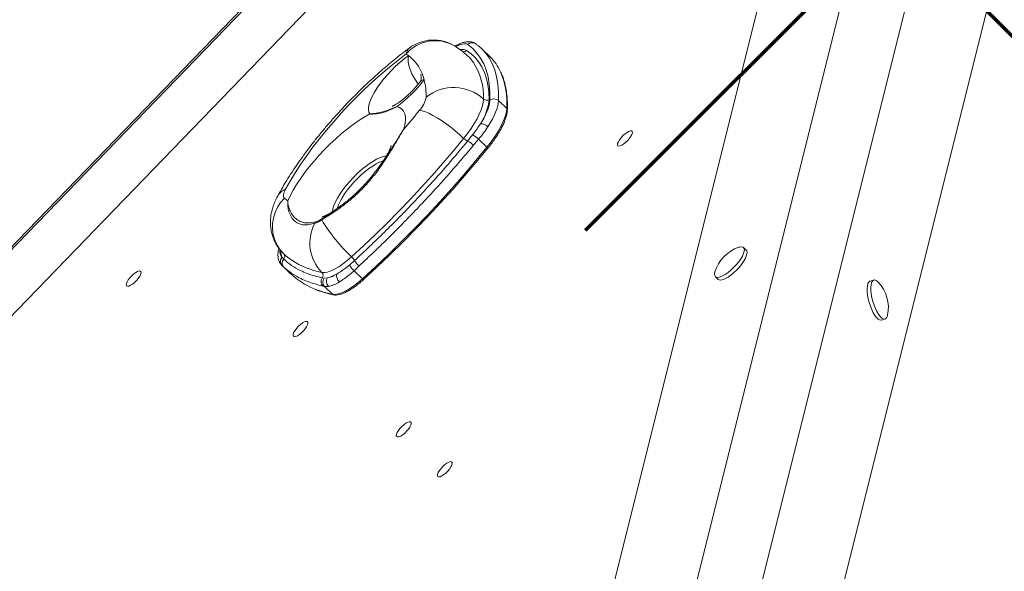
# Model space of a CAD drawing. Units: millimetres. Extents: x 12898 to 23591, y -11615 to -4989.
# Drawn here: x 17734 to 18219, y -7518 to -7246 of the extents above; entities that cross this region are included whole.
import ezdxf

# ---------------------------------------------------------------- set-up
doc = ezdxf.new("R2010")
doc.units = ezdxf.units.MM

msp = doc.modelspace()

# ---------------------------------------------------------------- linework, layer by layer
at = {"color": 7, "linetype": 'Continuous', "lineweight": 15}
for p, q in [((18034.506, -7656.058), (18187.961, -7041.429)), ((18064.754, -7663.61), (18218.21, -7048.981)), ((17981.084, -7707.469), (18142.947, -7059.169)), ((18087.74, -7734.098), (18249.603, -7085.798)), ((18016.464, -7095.393), (17212.226, -7927.666)), ((17979.231, -7101.208), (17216.763, -7890.255)), ((17976.754, -7102.513), (17217.982, -7887.735)), ((17959.139, -7258.437), (17958.491, -7257.926)), ((17965.659, -7264.416), (17961.591, -7260.485)), ((17969.855, -7286.06), (17973.923, -7289.991)), ((17954.591, -7306.06), (17957.029, -7303.005)), ((17960.03, -7305.094), (17957.494, -7308.118)), ((17960.03, -7305.094), (17964.142, -7309.068)), ((18092.062, -7359.901), (18090.706, -7358.591)), ((17862.987, -7367.439), (17863.047, -7367.498)), ((17863.046, -7367.499), (17867.114, -7371.43)), ((17863.067, -7363.347), (17863.117, -7363.419)), ((17863.117, -7363.419), (17863.914, -7364.323)), ((17896.283, -7367.236), (17898.819, -7364.973)), ((17863.977, -7368.344), (17863.083, -7367.533)), ((17863.083, -7367.533), (17867.151, -7371.464)), ((17901.057, -7367.672), (17898.596, -7370.006)), ((17898.596, -7370.006), (17902.722, -7373.993)), ((17882.928, -7373.557), (17883.794, -7373.678)), ((17883.794, -7373.678), (17885.513, -7373.539)), ((18076.808, -7372.973), (18078.164, -7374.284)), ((18154.971, -7374.636), (18153.158, -7375.155)), ((17884.034, -7377.771), (17883.207, -7377.594)), ((17885.944, -7377.756), (17884.034, -7377.771)), ((17884.034, -7377.771), (17888.107, -7381.707)), ((18158.665, -7394.382), (18160.477, -7393.863))]:
    msp.add_line(p, q, dxfattribs=at)
at = {"color": 8, "linetype": 'Continuous', "lineweight": 15}
for p, q in [((17882.752, -7344.399), (17883.208, -7344.099)), ((17863.083, -7367.533), (17863.047, -7367.499))]:
    msp.add_line(p, q, dxfattribs=at)
at = {"color": 1, "lineweight": 70}
for points in [[(18012.68, -7349.93), (18319.077, -7043.533)], [(18012.68, -7043.533), (18319.077, -7349.93)]]:
    msp.add_lwpolyline(points, dxfattribs=at)
at = {"color": 8, "linetype": 'Continuous', "lineweight": 15, "flags": 128}
for points in [[(17954.732, -7258.415), (17954.008, -7258.088), (17953.092, -7257.986), (17952, -7258.111), (17950.751, -7258.461), (17949.368, -7259.029), (17948.823, -7259.295)], [(17925.392, -7263.802), (17925.219, -7265.258), (17925.315, -7266.931), (17925.678, -7268.778), (17926.297, -7270.752), (17927.158, -7272.8), (17928.237, -7274.87), (17929.506, -7276.908), (17930.227, -7277.932)], [(17963.526, -7262.603), (17965.179, -7264.927), (17966.714, -7267.76), (17967.949, -7270.878), (17968.883, -7274.274), (17969.512, -7277.941), (17969.837, -7281.872), (17969.855, -7286.06)], [(17887.864, -7340.942), (17887.874, -7340.819), (17888.126, -7339.395), (17888.633, -7337.792), (17889.386, -7336.037), (17890.374, -7334.161), (17891.578, -7332.195), (17892.978, -7330.173), (17894.551, -7328.13), (17896.269, -7326.1), (17898.103, -7324.118), (17900.022, -7322.219), (17901.992, -7320.434), (17903.98, -7318.794), (17905.953, -7317.328), (17907.876, -7316.061), (17909.716, -7315.013), (17911.442, -7314.203), (17913.024, -7313.645), (17914.436, -7313.349), (17914.527, -7313.338)], [(17912.965, -7315.837), (17912.737, -7315.905), (17911.205, -7316.483), (17909.537, -7317.307), (17907.764, -7318.363), (17905.919, -7319.632), (17904.036, -7321.088), (17902.15, -7322.706), (17900.297, -7324.454), (17898.511, -7326.302), (17896.825, -7328.213), (17895.271, -7330.152), (17893.878, -7332.084), (17892.671, -7333.973), (17891.673, -7335.782), (17890.903, -7337.479), (17890.375, -7339.032), (17890.309, -7339.282)]]:
    msp.add_lwpolyline(points, dxfattribs=at)
at = {"color": 7, "linetype": 'Continuous', "lineweight": 15, "flags": 128}
for points in [[(17965.617, -7285.88), (17965.598, -7281.753), (17965.279, -7277.879), (17964.658, -7274.265), (17963.738, -7270.918), (17962.521, -7267.846), (17961.008, -7265.054), (17959.203, -7262.548), (17957.11, -7260.334), (17954.732, -7258.415)], [(17924.215, -7263.023), (17920.116, -7266.17), (17916.002, -7269.502), (17911.892, -7273.002), (17907.805, -7276.655), (17903.759, -7280.445), (17899.774, -7284.353), (17895.868, -7288.361), (17892.059, -7292.452), (17888.363, -7296.607), (17884.799, -7300.805), (17881.383, -7305.028), (17878.131, -7309.256), (17875.057, -7313.471), (17872.175, -7317.651), (17869.5, -7321.779), (17867.043, -7325.835), (17864.815, -7329.8)], [(17906.287, -7292.65), (17905.824, -7291.745), (17905.629, -7290.595), (17905.703, -7289.218), (17906.046, -7287.637), (17906.652, -7285.877), (17907.511, -7283.966), (17908.61, -7281.934), (17909.932, -7279.814), (17911.454, -7277.64), (17913.153, -7275.447), (17915.001, -7273.27), (17916.969, -7271.143), (17919.026, -7269.102), (17921.138, -7267.177), (17923.271, -7265.401), (17925.392, -7263.802)], [(17953.983, -7261.281), (17956.302, -7262.912), (17958.361, -7264.817), (17960.158, -7266.991), (17961.687, -7269.431), (17962.947, -7272.132), (17963.933, -7275.087), (17964.646, -7278.292), (17965.082, -7281.739), (17965.242, -7285.422)], [(17919.622, -7289.049), (17921.008, -7289.508), (17922.136, -7290.254), (17922.995, -7291.282), (17923.577, -7292.581), (17923.876, -7294.138), (17923.889, -7295.94), (17923.617, -7297.969), (17923.061, -7300.205)], [(17952.63, -7304.718), (17954.557, -7302.24), (17956.315, -7299.778), (17957.881, -7297.36), (17959.239, -7295.015), (17960.37, -7292.772), (17961.263, -7290.657), (17961.906, -7288.695), (17962.292, -7286.91), (17962.415, -7285.323)], [(17969.855, -7286.06), (17969.737, -7287.32), (17969.458, -7288.703), (17969.02, -7290.196), (17968.426, -7291.791), (17967.681, -7293.474), (17966.79, -7295.235), (17965.76, -7297.058), (17964.598, -7298.933)], [(17865.877, -7335.607), (17867.1, -7333.016), (17868.559, -7330.309), (17870.241, -7327.51), (17872.133, -7324.643), (17874.216, -7321.735), (17876.472, -7318.809), (17878.882, -7315.894), (17881.424, -7313.015), (17884.075, -7310.197), (17886.812, -7307.465), (17889.61, -7304.844), (17892.445, -7302.356), (17895.291, -7300.025), (17898.123, -7297.87), (17900.916, -7295.912), (17903.646, -7294.166), (17906.287, -7292.65)], [(17952.63, -7304.718), (17950.617, -7302.845), (17948.479, -7300.993), (17946.259, -7299.201), (17944.001, -7297.505), (17941.753, -7295.938), (17939.56, -7294.534), (17937.467, -7293.321), (17935.515, -7292.323), (17933.746, -7291.561), (17932.195, -7291.05), (17930.893, -7290.801)], [(17964.142, -7309.068), (17966.25, -7306.346), (17968.151, -7303.646), (17969.817, -7301.007), (17971.225, -7298.467), (17972.353, -7296.061), (17973.186, -7293.826), (17973.712, -7291.793), (17973.923, -7289.991)], [(18028.716, -7308.346), (18029.167, -7308.526), (18029.843, -7308.426), (18030.693, -7308.053), (18031.654, -7307.436), (18032.655, -7306.62), (18033.621, -7305.664), (18034.482, -7304.642), (18035.172, -7303.627), (18035.642, -7302.696), (18035.856, -7301.917), (18035.797, -7301.348), (18035.472, -7301.032), (18034.903, -7300.992), (18034.133, -7301.23), (18033.219, -7301.729), (18032.229, -7302.453), (18031.236, -7303.347), (18030.314, -7304.345), (18029.531, -7305.374), (18028.946, -7306.356), (18028.601, -7307.219), (18028.522, -7307.899), (18028.716, -7308.346)], [(17897.352, -7363.151), (17903.241, -7357.721), (17909.08, -7352.169), (17914.859, -7346.504), (17920.564, -7340.74), (17926.186, -7334.886), (17931.711, -7328.957), (17937.129, -7322.963), (17942.429, -7316.917), (17947.599, -7310.831), (17952.63, -7304.718)], [(17902.722, -7373.993), (17909.265, -7367.96), (17915.753, -7361.791), (17922.174, -7355.497), (17928.513, -7349.092), (17934.759, -7342.588), (17940.898, -7336), (17946.918, -7329.34), (17952.807, -7322.622), (17958.552, -7315.86), (17964.142, -7309.068)], [(17964.411, -7309.682), (17964.478, -7309.677), (17964.516, -7309.648), (17964.524, -7309.594), (17964.502, -7309.519), (17964.45, -7309.425), (17964.371, -7309.315), (17964.267, -7309.195), (17964.142, -7309.068)], [(17964.411, -7309.682), (17958.849, -7316.441), (17953.133, -7323.169), (17947.274, -7329.853), (17941.284, -7336.479), (17935.175, -7343.035), (17928.961, -7349.506), (17922.653, -7355.879), (17916.265, -7362.141), (17909.809, -7368.28), (17903.299, -7374.282)], [(17864.815, -7329.8), (17864.442, -7330.547), (17864.148, -7331.25), (17863.938, -7331.901), (17863.814, -7332.493), (17863.777, -7333.019), (17863.828, -7333.471), (17863.967, -7333.846), (17864.191, -7334.138)], [(17863.876, -7361.646), (17862.088, -7359.635), (17860.618, -7357.371), (17859.497, -7354.901), (17858.748, -7352.275), (17858.386, -7349.547), (17858.417, -7346.772), (17858.843, -7344.006), (17859.653, -7341.306), (17860.831, -7338.727), (17862.354, -7336.321), (17864.191, -7334.138)], [(18076.808, -7372.973), (18077.388, -7373.282), (18078.197, -7373.319), (18079.208, -7373.084), (18080.382, -7372.585), (18081.679, -7371.84), (18083.051, -7370.877), (18084.449, -7369.729), (18085.821, -7368.438), (18087.119, -7367.052), (18088.295, -7365.619), (18089.308, -7364.193), (18090.12, -7362.824), (18090.701, -7361.561), (18091.032, -7360.452), (18091.1, -7359.535), (18090.903, -7358.844), (18090.447, -7358.404), (18089.75, -7358.23), (18088.835, -7358.329), (18088.337, -7358.47)], [(18078.164, -7374.284), (18078.744, -7374.592), (18079.553, -7374.629), (18080.564, -7374.394), (18081.738, -7373.896), (18083.035, -7373.151), (18084.407, -7372.187), (18085.805, -7371.039), (18087.177, -7369.748), (18088.475, -7368.362), (18089.651, -7366.929), (18090.664, -7365.503), (18091.476, -7364.134), (18092.057, -7362.872), (18092.388, -7361.762), (18092.456, -7360.845), (18092.259, -7360.154), (18092.062, -7359.901)], [(17882.737, -7370.865), (17883.973, -7370.927), (17885.451, -7370.669), (17887.138, -7370.096), (17888.998, -7369.221), (17890.993, -7368.061), (17893.08, -7366.642), (17895.215, -7364.994), (17897.352, -7363.151)], [(17786.376, -7377.505), (17786.828, -7377.685), (17787.503, -7377.585), (17788.353, -7377.213), (17789.314, -7376.595), (17790.315, -7375.779), (17791.282, -7374.824), (17792.142, -7373.801), (17792.833, -7372.786), (17793.302, -7371.855), (17793.516, -7371.076), (17793.458, -7370.507), (17793.132, -7370.191), (17792.564, -7370.151), (17791.794, -7370.389), (17790.88, -7370.889), (17789.89, -7371.612), (17788.897, -7372.506), (17787.974, -7373.504), (17787.192, -7374.533), (17786.606, -7375.515), (17786.261, -7376.378), (17786.183, -7377.058), (17786.376, -7377.505)], [(17888.107, -7381.707), (17889.343, -7381.769), (17890.821, -7381.511), (17892.508, -7380.938), (17894.368, -7380.063), (17896.363, -7378.903), (17898.45, -7377.484), (17900.585, -7375.836), (17902.722, -7373.993)], [(17903.299, -7374.282), (17903.305, -7374.341), (17903.286, -7374.373), (17903.241, -7374.375), (17903.172, -7374.349), (17903.081, -7374.296), (17902.974, -7374.216), (17902.852, -7374.114), (17902.722, -7373.993)], [(18153.158, -7375.155), (18153.009, -7375.21), (18152.48, -7375.643), (18152.076, -7376.405), (18151.81, -7377.47), (18151.692, -7378.799), (18151.727, -7380.343), (18151.913, -7382.048), (18152.244, -7383.851), (18152.707, -7385.687)], [(18157.119, -7375.643), (18156.942, -7375.465), (18156.17, -7374.865), (18155.455, -7374.603), (18154.822, -7374.691), (18154.293, -7375.124), (18153.889, -7375.886), (18153.623, -7376.951), (18153.505, -7378.28), (18153.54, -7379.824), (18153.726, -7381.529), (18154.057, -7383.332), (18154.52, -7385.167)], [(18152.707, -7385.687), (18153.286, -7387.489), (18153.96, -7389.194), (18154.704, -7390.738), (18155.492, -7392.067), (18156.295, -7393.132), (18157.085, -7393.895), (18157.832, -7394.328), (18158.509, -7394.415), (18158.665, -7394.382)], [(18154.52, -7385.167), (18155.099, -7386.97), (18155.773, -7388.675), (18156.517, -7390.219), (18157.305, -7391.548), (18158.108, -7392.613), (18158.897, -7393.376), (18159.644, -7393.809), (18160.322, -7393.896), (18160.905, -7393.635), (18161.374, -7393.034), (18161.711, -7392.116), (18161.766, -7391.872)], [(17868.682, -7402.433), (17869.134, -7402.613), (17869.809, -7402.513), (17870.659, -7402.141), (17871.62, -7401.523), (17872.621, -7400.707), (17873.588, -7399.752), (17874.448, -7398.729), (17875.139, -7397.714), (17875.608, -7396.783), (17875.822, -7396.004), (17875.764, -7395.435), (17875.438, -7395.119), (17874.87, -7395.079), (17874.1, -7395.317), (17873.186, -7395.817), (17872.195, -7396.54), (17871.202, -7397.434), (17870.28, -7398.432), (17869.498, -7399.461), (17868.912, -7400.443), (17868.567, -7401.306), (17868.489, -7401.986), (17868.682, -7402.433)], [(17919.62, -7451.924), (17920.071, -7452.104), (17920.747, -7452.004), (17921.597, -7451.632), (17922.558, -7451.015), (17923.559, -7450.198), (17924.525, -7449.243), (17925.386, -7448.22), (17926.077, -7447.206), (17926.546, -7446.274), (17926.76, -7445.495), (17926.702, -7444.927), (17926.376, -7444.611), (17925.807, -7444.57), (17925.037, -7444.808), (17924.123, -7445.308), (17923.133, -7446.032), (17922.14, -7446.926), (17921.218, -7447.924), (17920.435, -7448.952), (17919.85, -7449.934), (17919.505, -7450.797), (17919.426, -7451.477), (17919.62, -7451.924)], [(17939.894, -7471.623), (17940.346, -7471.803), (17941.022, -7471.703), (17941.871, -7471.331), (17942.833, -7470.713), (17943.833, -7469.897), (17944.8, -7468.942), (17945.66, -7467.919), (17946.351, -7466.904), (17946.821, -7465.973), (17947.034, -7465.194), (17946.976, -7464.626), (17946.651, -7464.309), (17946.082, -7464.269), (17945.312, -7464.507), (17944.398, -7465.007), (17943.408, -7465.73), (17942.415, -7466.624), (17941.493, -7467.623), (17940.71, -7468.651), (17940.124, -7469.633), (17939.779, -7470.496), (17939.701, -7471.176), (17939.894, -7471.623)]]:
    msp.add_lwpolyline(points, dxfattribs=at)
at = {"color": 8, "linetype": 'Continuous', "lineweight": 15}
for centre, radius, start, end in [((17938.61, -7275.579), 19.101, 59.75989, 138.90338), ((17928.552, -7263.493), 4.363, 128.95269, 173.81808), ((17956.891, -7260.316), 2.876, 56.18051, 138.62808), ((17951.96, -7265.335), 4.53, 63.47803, 101.51998), ((17952.521, -7259.978), 1.959, 260.22865, 318.3047), ((17931.168, -7284.117), 31.271, 357.78846, 32.67289), ((17933.816, -7287.443), 40.188, 356.36569, 22.81576), ((17933.039, -7277.966), 2.219, 87.34571, 139.87355), ((17973.352, -7290.601), 0.836, 358.88323, 46.89877), ((17867.994, -7337.431), 8.266, 112.616, 150.95896), ((17866.685, -7360.351), 4.697, 172.12168, 219.62093), ((17868.879, -7360.748), 6.366, 175.98925, 204.09116), ((17890.116, -7331.263), 40.283, 236.56009, 259.44506), ((17897.518, -7333.583), 49.035, 247.73033, 258.93487), ((17888.712, -7381.086), 0.867, 225.73239, 258.4825)]:
    msp.add_arc(centre, radius, start, end, dxfattribs=at)
at = {"color": 7, "linetype": 'Continuous', "lineweight": 15}
for centre, radius, start, end in [((17937.774, -7276.127), 20, 58.60906, 126.74231), ((17945.577, -7277.057), 23.046, 38.84342, 53.10452), ((17914.161, -7279.507), 19.307, 54.43033, 58.61965), ((17913.254, -7280.163), 20.372, 12.51367, 53.42755), ((17940.377, -7279.334), 20.958, 35.2595, 45.9444), ((17948.47, -7281.963), 24.564, 24.28805, 45.59131), ((17881.204, -7236.475), 65.115, 306.15678, 322.90422), ((17898.454, -7284.192), 35.7, 359.7692, 13.68043), ((17947.714, -7301.169), 21.615, 47.14414, 128.85364), ((17921.841, -7282.178), 12.501, 316.393, 350.06189), ((17939.309, -7282.851), 26.059, 325.88764, 354.33719), ((17940.305, -7282.301), 25.563, 323.6156, 351.95232), ((17963.886, -7283.735), 2.165, 227.21895, 308.77683), ((17967.631, -7288.453), 3.268, 47.09067, 128.04761), ((17582.338, -7008.512), 448.528, 319.4331, 320.99652), ((17961.244, -7301.988), 4.537, 42.33436, 94.5416), ((17953.691, -7311.001), 8.665, 42.97605, 67.33853), ((17957.073, -7300.33), 6.244, 224.64827, 246.57821), ((17950.333, -7315.141), 10.03, 44.44267, 64.88028), ((17885.087, -7311.85), 30.552, 226.84638, 231.04131), ((17897.526, -7356.321), 20.742, 152.02819, 224.5206), ((17880.864, -7347.253), 1.784, 131.89195, 158.27125), ((17883.469, -7344.787), 0.815, 151.60417, 187.05636), ((17953.319, -7303.087), 82.097, 210.60764, 227.02241), ((17886.548, -7337.438), 33.167, 226.87707, 235.82447), ((17862.487, -7363.004), 1.942, 317.24914, 44.34113), ((18094.04, -7375.719), 18.167, 108.2952, 163.66767), ((17865.099, -7365.433), 2.913, 134.23772, 224.25615), ((17865.176, -7365.494), 2.923, 134.78553, 224.24986), ((17866.071, -7366.3), 2.926, 137.50131, 224.31978), ((17905.916, -7361.545), 11.188, 210.57067, 229.13152), ((17891.688, -7369.213), 8.296, 30.73292, 46.94357), ((17910.227, -7357.789), 13.482, 212.19864, 227.14232), ((17893.512, -7343.035), 38.77, 227.16148, 247.9152), ((17881.244, -7372.323), 2.088, 323.77759, 44.3312), ((17880.789, -7355.414), 18.731, 284.60706, 299.78866), ((17882.452, -7359.488), 14.38, 282.29034, 302.10537), ((17893.936, -7372.586), 3.949, 166.5796, 228.79515), ((18078.747, -7371.618), 2.366, 154.79711, 214.96662), ((17885.443, -7375.412), 3.125, 143.59598, 224.3061), ((17886.282, -7375.586), 3.135, 142.51262, 224.18302), ((17888.289, -7375.386), 3.334, 146.3595, 225.3146), ((17882.342, -7361.224), 16.92, 282.29033, 302.10248), ((18143.978, -7388.187), 18.167, 348.2952, 43.66767)]:
    msp.add_arc(centre, radius, start, end, dxfattribs=at)
for points, knots in [([(17925.81, -7260.1), (17925.087, -7260.644), (17922.985, -7262.226), (17919.506, -7264.967), (17915.389, -7268.359), (17911.308, -7271.882), (17907.272, -7275.519), (17903.291, -7279.264), (17899.373, -7283.105), (17895.53, -7287.032), (17891.771, -7291.034), (17888.106, -7295.101), (17884.546, -7299.221), (17881.101, -7303.384), (17877.781, -7307.58), (17874.594, -7311.801), (17871.549, -7316.036), (17868.655, -7320.28), (17865.92, -7324.524), (17863.394, -7328.699), (17861.72, -7331.658), (17860.883, -7333.205), (17860.768, -7333.416)], [0, 0, 0, 0, 0.02827316, 0.08223662, 0.13596012, 0.18947584, 0.24283083, 0.29606788, 0.34922728, 0.40234385, 0.4554541, 0.50858196, 0.5617605, 0.61502498, 0.66841409, 0.72197074, 0.77574201, 0.82978437, 0.88416164, 0.93895136, 0.99166442, 1, 1, 1, 1]), ([(17954.935, -7264.286), (17954.811, -7264.157), (17953.882, -7263.19), (17951.935, -7261.608), (17949.774, -7260.037), (17948.493, -7259.241), (17948.192, -7259.054)], [0, 0, 0, 0, 0.0628535, 0.4693247, 0.875284, 1, 1, 1, 1]), ([(17958.491, -7257.926), (17958.199, -7257.746), (17957.558, -7257.352), (17956.441, -7257.03), (17955.191, -7256.912), (17953.816, -7257.03), (17952.277, -7257.394), (17950.574, -7258.052), (17949.263, -7258.668), (17948.52, -7259.12), (17948.407, -7259.189)], [0, 0, 0, 0, 0.0985796, 0.2162748, 0.3399592, 0.4770602, 0.6320113, 0.8004217, 0.9694332, 1, 1, 1, 1]), ([(17931.471, -7272.93), (17931.469, -7272.924), (17931.459, -7272.898), (17931.518, -7273.081), (17931.607, -7273.469), (17931.7, -7274.109), (17931.73, -7275.08), (17931.594, -7275.93), (17931.412, -7276.433), (17931.325, -7276.558), (17931.337, -7276.541), (17931.338, -7276.541)], [0, 0, 0, 0, 0.029242, 0.1297314, 0.2508329, 0.4085199, 0.5898251, 0.8045133, 0.920512, 0.9964389, 1, 1, 1, 1]), ([(17974.188, -7290.617), (17974.202, -7289.954), (17974.243, -7288.029), (17974.131, -7284.984), (17973.771, -7281.551), (17973.175, -7278.315), (17972.321, -7275.306), (17971.601, -7273.251), (17971.097, -7272.263), (17971.034, -7272.139)], [0, 0, 0, 0, 0.0929073, 0.2697828, 0.4465472, 0.623062, 0.79919, 0.9747877, 1, 1, 1, 1]), ([(17931.34, -7276.538), (17931.136, -7276.804), (17930.547, -7277.573), (17929.466, -7278.88), (17928.08, -7280.432), (17926.604, -7281.957), (17925.082, -7283.408), (17923.563, -7284.744), (17922.099, -7285.924), (17920.744, -7286.919), (17919.55, -7287.706), (17918.61, -7288.256), (17917.932, -7288.598), (17917.558, -7288.764), (17917.396, -7288.814), (17917.441, -7288.801), (17917.442, -7288.801)], [0, 0, 0, 0, 0.04546734, 0.13128513, 0.21831281, 0.30628211, 0.3944676, 0.48195674, 0.56804044, 0.65199748, 0.7331151, 0.81078829, 0.87664578, 0.9391157, 0.99923857, 1, 1, 1, 1]), ([(17919.622, -7289.049), (17919.614, -7289.052), (17918.942, -7289.374), (17917.652, -7289.996), (17915.242, -7291.116), (17912.394, -7292.178), (17909.686, -7292.614), (17907.929, -7292.678), (17907.003, -7292.672), (17906.548, -7292.659), (17906.321, -7292.651), (17906.292, -7292.65), (17906.287, -7292.65)], [0, 0, 0, 0, 0.001402, 0.128342, 0.2537238, 0.4999957, 0.7476618, 0.8729522, 0.9357522, 0.9915733, 0.9985982, 1, 1, 1, 1]), ([(17906.287, -7292.65), (17906.292, -7292.649), (17907.275, -7292.537), (17909.4, -7292.302), (17912.754, -7291.653), (17915.499, -7290.712), (17917.769, -7289.798), (17918.981, -7289.306), (17919.615, -7289.052), (17919.622, -7289.049)], [0, 0, 0, 0, 0.0014034, 0.2506767, 0.499979, 0.7455894, 0.8710729, 0.9985973, 1, 1, 1, 1]), ([(17964.511, -7309.656), (17964.835, -7309.251), (17965.777, -7308.074), (17967.231, -7306.121), (17968.808, -7303.823), (17970.209, -7301.568), (17971.423, -7299.377), (17972.435, -7297.272), (17973.234, -7295.268), (17973.806, -7293.386), (17974.113, -7291.841), (17974.167, -7290.96), (17974.188, -7290.617)], [0, 0, 0, 0, 0.0568392, 0.1650053, 0.2732972, 0.3817484, 0.4904229, 0.5994037, 0.7087992, 0.8187447, 0.9293696, 1, 1, 1, 1]), ([(17957.029, -7303.005), (17957.788, -7302), (17959.197, -7300.132), (17960.352, -7298.308), (17960.885, -7297.465)], [0, 0, 0, 0, 0.5380294, 1, 1, 1, 1]), ([(17964.598, -7298.933), (17963.92, -7299.947), (17962.55, -7301.995), (17960.876, -7304.055), (17960.03, -7305.094)], [0, 0, 0, 0, 0.4952202, 1, 1, 1, 1]), ([(17923.061, -7300.205), (17923.056, -7300.214), (17922.057, -7301.907), (17920.135, -7305.206), (17917.141, -7310.283), (17914.044, -7315.228), (17910.551, -7320.323), (17906.53, -7325.412), (17901.98, -7330.352), (17897.205, -7334.767), (17892.309, -7338.584), (17887.455, -7341.94), (17884.257, -7343.906), (17882.66, -7344.887)], [0, 0, 0, 0, 0.0005335, 0.1100939, 0.20578, 0.3017053, 0.3973378, 0.5019849, 0.6070706, 0.7116711, 0.8076412, 0.9039486, 1, 1, 1, 1]), ([(17883.208, -7344.099), (17884.627, -7343.179), (17887.622, -7341.238), (17892.214, -7337.957), (17896.977, -7334.174), (17901.61, -7329.866), (17906.037, -7325.084), (17910.62, -7319.372), (17914.631, -7313.557), (17917.118, -7309.605), (17918.101, -7308.045)], [0, 0, 0, 0, 0.1045899, 0.2206145, 0.3363285, 0.4615554, 0.58722, 0.7124896, 0.886491, 1, 1, 1, 1]), ([(17898.819, -7364.973), (17901.292, -7362.685), (17906.238, -7358.11), (17913.593, -7350.985), (17920.88, -7343.686), (17928.001, -7336.291), (17936.074, -7327.6), (17945.037, -7317.553), (17951.399, -7309.899), (17954.591, -7306.06)], [0, 0, 0, 0, 0.1251726, 0.2503448, 0.3770455, 0.5037456, 0.6266651, 0.8127114, 1, 1, 1, 1]), ([(17957.494, -7308.118), (17954.257, -7311.962), (17947.764, -7319.673), (17938.666, -7329.798), (17930.499, -7338.563), (17923.363, -7345.979), (17916.045, -7353.344), (17908.611, -7360.605), (17903.575, -7365.316), (17901.057, -7367.672)], [0, 0, 0, 0, 0.1861671, 0.3734519, 0.4963183, 0.6215525, 0.7467852, 0.8733925, 1, 1, 1, 1]), ([(17916.942, -7308.158), (17916.935, -7308.185), (17916.923, -7308.24), (17916.789, -7308.674), (17916.533, -7309.355), (17916.124, -7310.303), (17915.543, -7311.495), (17914.773, -7312.919), (17913.81, -7314.549), (17912.638, -7316.361), (17911.668, -7317.789), (17911.048, -7318.618), (17910.932, -7318.773)], [0, 0, 0, 0, 0.091018, 0.1852019, 0.2832419, 0.3859355, 0.4936589, 0.6064125, 0.7239069, 0.8456654, 0.9710943, 1, 1, 1, 1]), ([(17860.768, -7333.416), (17860.496, -7333.94), (17859.791, -7335.298), (17858.874, -7337.502), (17858.086, -7340.016), (17857.574, -7342.485), (17857.321, -7344.942), (17857.33, -7347.393), (17857.604, -7349.822), (17858.146, -7352.204), (17858.953, -7354.512), (17860.018, -7356.715), (17861.374, -7358.845), (17862.753, -7360.545), (17863.731, -7361.5), (17864.07, -7361.831)], [0, 0, 0, 0, 0.0587658, 0.1523222, 0.238435, 0.3206064, 0.400676, 0.479637, 0.5580113, 0.6360756, 0.7139738, 0.7917945, 0.8695893, 0.9547559, 1, 1, 1, 1]), ([(17879.207, -7346.593), (17878.259, -7346.845), (17876.36, -7347.351), (17873.883, -7347.476), (17871.536, -7347.042), (17869.405, -7345.788), (17867.624, -7343.724), (17866.453, -7341.191), (17865.865, -7338.424), (17865.812, -7336.562), (17865.877, -7335.613), (17865.877, -7335.607)], [0, 0, 0, 0, 0.118054, 0.2363928, 0.3543725, 0.4929092, 0.6320312, 0.7707112, 0.8850138, 0.999316, 1, 1, 1, 1]), ([(17865.877, -7335.607), (17865.877, -7335.612), (17865.916, -7336.474), (17866.164, -7338.157), (17867.018, -7340.654), (17868.395, -7342.941), (17870.289, -7344.826), (17872.755, -7346.168), (17875.76, -7346.659), (17878.368, -7346.17), (17879.673, -7345.925)], [0, 0, 0, 0, 0.000693, 0.1161335, 0.2315804, 0.3699487, 0.5086421, 0.6469159, 0.8234214, 1, 1, 1, 1]), ([(17891.871, -7338.152), (17891.808, -7338.201), (17891.084, -7338.76), (17889.779, -7339.67), (17888.02, -7340.841), (17886.46, -7341.781), (17885.127, -7342.508), (17884.063, -7343.023), (17883.307, -7343.338), (17882.9, -7343.485), (17882.723, -7343.529), (17882.775, -7343.518), (17882.777, -7343.517)], [0, 0, 0, 0, 0.0133053, 0.1534774, 0.2903528, 0.4232972, 0.5517344, 0.6752705, 0.7938258, 0.8960711, 0.9952851, 1, 1, 1, 1]), ([(17882.66, -7344.887), (17881.981, -7345.297), (17880.628, -7346.114), (17879.68, -7346.433), (17879.207, -7346.593)], [0, 0, 0, 0, 0.5011607, 1, 1, 1, 1]), ([(17879.673, -7345.925), (17880.086, -7345.792), (17880.915, -7345.523), (17882.138, -7344.775), (17882.752, -7344.399)], [0, 0, 0, 0, 0.4983179, 1, 1, 1, 1]), ([(17861.514, -7358.931), (17861.448, -7359.169), (17861.191, -7360.096), (17861.033, -7361.528), (17861.046, -7363.205), (17861.322, -7364.66), (17861.834, -7365.945), (17862.43, -7366.855), (17862.86, -7367.307), (17862.986, -7367.44)], [0, 0, 0, 0, 0.0729324, 0.2845784, 0.4682591, 0.6355685, 0.7903975, 0.9384297, 1, 1, 1, 1]), ([(17863.914, -7364.323), (17865.176, -7365.382), (17867.704, -7367.502), (17871.64, -7369.749), (17875.447, -7371.424), (17879.01, -7372.651), (17881.621, -7373.255), (17882.928, -7373.557)], [0, 0, 0, 0, 0.243788, 0.4881472, 0.6529804, 0.8263875, 1, 1, 1, 1]), ([(17890.095, -7371.669), (17891.28, -7370.949), (17893.299, -7369.722), (17895.411, -7367.962), (17896.283, -7367.236)], [0, 0, 0, 0, 0.5869642, 1, 1, 1, 1]), ([(17883.207, -7377.594), (17880.625, -7376.921), (17876.816, -7375.929), (17871.857, -7373.715), (17867.859, -7371.488), (17865.272, -7369.393), (17863.977, -7368.344)], [0, 0, 0, 0, 0.34696806, 0.51178924, 0.75563849, 1, 1, 1, 1]), ([(17898.596, -7370.006), (17897.596, -7370.909), (17895.887, -7372.453), (17893.422, -7374.27), (17892.036, -7375.125), (17891.334, -7375.557)], [0, 0, 0, 0, 0.4105254, 0.7019646, 1, 1, 1, 1]), ([(17888.539, -7381.936), (17888.754, -7381.969), (17889.356, -7382.062), (17890.45, -7381.999), (17891.867, -7381.689), (17893.433, -7381.125), (17895.112, -7380.327), (17896.869, -7379.317), (17898.681, -7378.115), (17900.521, -7376.738), (17902.067, -7375.465), (17902.984, -7374.644), (17903.293, -7374.368)], [0, 0, 0, 0, 0.0592657, 0.1656319, 0.2765665, 0.3897666, 0.5021493, 0.613559, 0.7242328, 0.8344057, 0.9442493, 1, 1, 1, 1]), ([(17879.237, -7379.113), (17879.719, -7379.321), (17881.314, -7380.011), (17884.179, -7380.908), (17886.841, -7381.587), (17888.305, -7381.887), (17888.539, -7381.936)], [0, 0, 0, 0, 0.1688567, 0.558558, 0.9292432, 1, 1, 1, 1])]:
    msp.add_open_spline(points, degree=3, knots=knots, dxfattribs=at)
at = {"color": 8, "linetype": 'Continuous', "lineweight": 15}
msp.add_open_spline([(17918.101, -7308.045), (17918.638, -7307.205), (17920.369, -7304.498), (17921.954, -7301.933), (17923.056, -7300.214), (17923.061, -7300.205)], degree=3, knots=[0, 0, 0, 0, 0.3092129, 0.9966245, 1, 1, 1, 1], dxfattribs=at)

doc.saveas('drawing.dxf')
